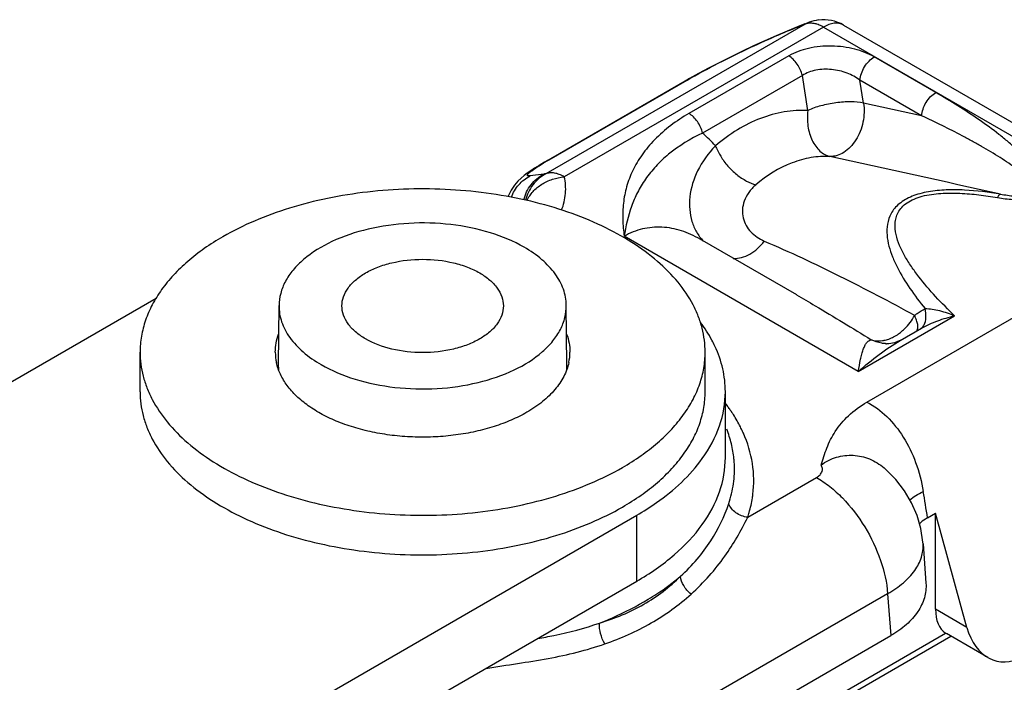
# Model space of a CAD drawing. Units: millimetres. Extents: x -336 to 455, y 28 to 325.
# Drawn here: x 414 to 439, y 242 to 259 of the extents above; entities that cross this region are included whole.
import ezdxf

# ---------------------------------------------------------------- set-up
doc = ezdxf.new("R2010")
doc.units = ezdxf.units.MM
doc.layers.add('COMPONENTI_DI_ASSIEME', color=7, linetype='Continuous')

msp = doc.modelspace()

# ---------------------------------------------------------------- linework, layer by layer
at = {"color": 7, "linetype": 'Continuous'}
for p, q in [((417.58, 251.85), (269.755, 166.504)), ((417.186, 249.54), (417.186, 250.52)), ((431.186, 249.54), (431.186, 250.52)), ((431.686, 247.907), (431.686, 249.54)), ((270.391, 154.624), (429.489, 246.479)), ((270.391, 152.991), (429.489, 244.846))]:
    msp.add_line(p, q, dxfattribs=at)
at = {"color": 9, "linetype": 'Continuous'}
msp.add_line((429.489, 244.846), (429.489, 246.479), dxfattribs=at)
at = {"color": 7, "linetype": 'Continuous'}
for centre, radius, start, end in [((421.774, 250.521), 1.238, 180.0671, 192.217), ((426.606, 250.521), 1.23, 347.7452, 359.9886)]:
    msp.add_arc(centre, radius, start, end, dxfattribs=at)
for points, knots in [([(431.186, 250.52), (431.186, 250.619), (431.173, 250.819), (431.116, 251.117), (431.02, 251.411), (430.841, 251.802), (430.518, 252.277), (430.003, 252.794), (429.364, 253.261), (428.616, 253.668), (427.774, 254.007), (426.856, 254.272), (425.881, 254.456), (424.87, 254.557), (423.844, 254.571), (422.825, 254.499), (421.836, 254.342), (420.896, 254.104), (420.027, 253.789), (419.488, 253.523), (419.236, 253.378)], [0, 0, 0, 0, 0.021332, 0.042892, 0.064897, 0.087542, 0.135317, 0.187217, 0.243655, 0.304603, 0.369691, 0.438288, 0.509575, 0.5826, 0.656331, 0.729709, 0.801685, 0.871278, 0.937616, 1, 1, 1, 1]), ([(419.236, 253.378), (419.078, 253.287), (418.778, 253.096), (418.367, 252.778), (418.012, 252.438), (417.715, 252.079), (417.481, 251.704), (417.312, 251.317), (417.209, 250.921), (417.186, 250.653), (417.186, 250.52)], [0, 0, 0, 0, 0.148586, 0.289508, 0.422723, 0.548643, 0.668002, 0.781939, 0.891988, 1, 1, 1, 1]), ([(431.429, 250.664), (431.405, 250.715), (431.302, 250.922), (431.176, 251.117), (431.071, 251.257)], [0, 0, 0, 0, 0.243395, 1, 1, 1, 1]), ([(420.536, 250.52), (420.536, 250.595), (420.55, 250.747), (420.591, 250.893), (420.618, 250.965)], [0, 0, 0, 0, 0.494548, 1, 1, 1, 1]), ([(427.754, 250.965), (427.78, 250.894), (427.822, 250.747), (427.836, 250.595), (427.836, 250.52)], [0, 0, 0, 0, 0.505454, 1, 1, 1, 1]), ([(431.686, 249.54), (431.686, 249.73), (431.641, 250.118), (431.512, 250.486), (431.429, 250.664)], [0, 0, 0, 0, 0.491875, 1, 1, 1, 1]), ([(417.186, 250.52), (417.186, 250.421), (417.199, 250.221), (417.256, 249.924), (417.351, 249.63), (417.531, 249.238), (417.854, 248.763), (418.369, 248.246), (419.007, 247.779), (419.755, 247.373), (420.598, 247.033), (421.516, 246.769), (422.491, 246.584), (423.502, 246.484), (424.528, 246.469), (425.547, 246.541), (426.536, 246.698), (427.476, 246.937), (428.345, 247.252), (428.884, 247.517), (429.136, 247.662)], [0, 0, 0, 0, 0.021332, 0.042892, 0.064897, 0.087542, 0.135317, 0.187217, 0.243655, 0.304603, 0.369691, 0.438288, 0.509575, 0.5826, 0.656331, 0.729709, 0.801685, 0.871278, 0.937616, 1, 1, 1, 1]), ([(429.136, 247.662), (429.294, 247.754), (429.594, 247.944), (430.005, 248.262), (430.36, 248.602), (430.656, 248.961), (430.891, 249.336), (431.06, 249.724), (431.163, 250.12), (431.186, 250.388), (431.186, 250.52)], [0, 0, 0, 0, 0.148586, 0.289508, 0.422723, 0.548643, 0.668002, 0.781939, 0.891988, 1, 1, 1, 1]), ([(426.767, 249.03), (426.643, 248.958), (426.378, 248.827), (425.952, 248.668), (425.491, 248.545), (425.006, 248.46), (424.505, 248.414), (423.998, 248.409), (423.495, 248.444), (423.004, 248.519), (422.537, 248.633), (422.101, 248.782), (421.705, 248.965), (421.356, 249.179), (421.061, 249.418), (420.825, 249.681), (420.655, 249.96), (420.585, 250.16), (420.564, 250.26)], [0, 0, 0, 0, 0.061204, 0.12613, 0.194155, 0.264541, 0.336429, 0.408908, 0.481039, 0.551899, 0.620615, 0.686406, 0.748624, 0.806808, 0.860738, 0.910515, 0.956627, 1, 1, 1, 1]), ([(427.808, 250.26), (427.795, 250.201), (427.761, 250.085), (427.66, 249.854), (427.467, 249.575), (427.154, 249.277), (426.903, 249.109), (426.767, 249.03)], [0, 0, 0, 0, 0.108005, 0.219356, 0.455712, 0.715217, 1, 1, 1, 1]), ([(417.186, 249.54), (417.186, 249.441), (417.199, 249.241), (417.256, 248.944), (417.351, 248.65), (417.531, 248.258), (417.854, 247.783), (418.369, 247.266), (419.007, 246.8), (419.755, 246.393), (420.598, 246.054), (421.516, 245.789), (422.491, 245.604), (423.502, 245.504), (424.528, 245.489), (425.547, 245.561), (426.536, 245.718), (427.476, 245.957), (428.345, 246.272), (428.884, 246.537), (429.136, 246.683)], [0, 0, 0, 0, 0.021332, 0.042892, 0.064897, 0.087542, 0.135317, 0.187217, 0.243655, 0.304603, 0.369691, 0.438288, 0.509575, 0.5826, 0.656331, 0.729709, 0.801685, 0.871278, 0.937616, 1, 1, 1, 1]), ([(429.136, 246.683), (429.294, 246.774), (429.594, 246.964), (430.005, 247.282), (430.36, 247.622), (430.656, 247.981), (430.891, 248.356), (431.06, 248.744), (431.163, 249.14), (431.186, 249.408), (431.186, 249.54)], [0, 0, 0, 0, 0.148586, 0.289508, 0.422723, 0.548643, 0.668002, 0.781939, 0.891988, 1, 1, 1, 1]), ([(431.115, 247.883), (431.293, 248.132), (431.581, 248.66), (431.686, 249.255), (431.686, 249.54)], [0, 0, 0, 0, 0.517018, 1, 1, 1, 1]), ([(429.489, 244.846), (429.818, 245.036), (430.415, 245.447), (431.129, 246.197), (431.58, 247.026), (431.686, 247.622), (431.686, 247.907)], [0, 0, 0, 0, 0.289702, 0.549087, 0.782216, 1, 1, 1, 1]), ([(429.489, 246.479), (429.658, 246.576), (430.265, 246.961), (430.81, 247.458), (431.115, 247.883)], [0, 0, 0, 0, 0.271288, 1, 1, 1, 1])]:
    msp.add_open_spline(points, degree=3, knots=knots, dxfattribs=at)
at = {"layer": 'COMPONENTI_DI_ASSIEME', "color": 9, "linetype": 'Continuous'}
for p, q in [((433.66, 258.639), (427.24, 254.933)), ((433.657, 258.648), (433.555, 258.6)), ((433.555, 258.6), (433.66, 258.639)), ((433.762, 258.687), (433.66, 258.639)), ((434.115, 258.568), (427.694, 254.861)), ((434.115, 258.568), (442.696, 253.614)), ((433.256, 257.855), (430.784, 256.428)), ((436.9, 256.949), (435.374, 257.83)), ((427.318, 255.281), (430.737, 257.255)), ((430.692, 257.234), (430.737, 257.255)), ((433.594, 257.371), (431.122, 255.944)), ((433.731, 256.504), (433.594, 257.371)), ((436.548, 256.373), (435.022, 257.254)), ((435.112, 256.688), (435.022, 257.254)), ((436.548, 256.373), (435.112, 256.688)), ((427.273, 255.26), (427.318, 255.281)), ((427.186, 254.928), (426.847, 254.885)), ((434.979, 250.041), (429.181, 253.388)), ((434.979, 250.041), (437.367, 251.419)), ((431.836, 249.046), (431.832, 249.053)), ((431.843, 249.036), (431.836, 249.046)), ((431.862, 249.008), (431.857, 249.015)), ((432.239, 246.43), (433.946, 247.416)), ((432.362, 246.944), (432.363, 246.951)), ((435.707, 244.536), (425.808, 238.821)), ((435.707, 244.536), (435.782, 243.498)), ((437.672, 243.7), (436.893, 244.15)), ((421.153, 234.329), (437.143, 243.561))]:
    msp.add_line(p, q, dxfattribs=at)
at = {"layer": 'COMPONENTI_DI_ASSIEME', "color": 7, "linetype": 'Continuous'}
for p, q in [((433.657, 258.648), (433.477, 258.578)), ((433.657, 258.648), (433.762, 258.687)), ((434.615, 258.618), (443.261, 253.626)), ((427.205, 255.22), (430.692, 257.234)), ((430.796, 257.293), (430.691, 257.233)), ((435.195, 249.283), (442.696, 253.614)), ((433.456, 251.935), (431.061, 253.317)), ((433.45, 251.938), (433.451, 251.938)), ((420.611, 250.206), (420.627, 251.676)), ((427.761, 250.206), (427.745, 251.676)), ((436.016, 250.808), (436.545, 251.113)), ((436.542, 251.112), (436.543, 251.112)), ((435.694, 250.727), (435.677, 250.728)), ((435.739, 250.728), (435.695, 250.727)), ((435.618, 247.652), (435.62, 247.65)), ((436.698, 246.419), (436.893, 246.532)), ((436.893, 244.15), (436.893, 246.532)), ((437.672, 243.7), (436.893, 246.532)), ((436.585, 245.772), (436.656, 244.795)), ((421.173, 234.192), (437.271, 243.486)), ((425.883, 237.783), (435.782, 243.498)), ((437.143, 243.561), (437.165, 243.548)), ((438.191, 242.955), (437.162, 243.549))]:
    msp.add_line(p, q, dxfattribs=at)
for points in [[(433.477, 258.578), (433.216, 258.471), (432.945, 258.356), (432.667, 258.232), (432.382, 258.101), (432.096, 257.966), (431.811, 257.826), (431.532, 257.687), (431.266, 257.549), (431.019, 257.417), (430.796, 257.293)], [(427.205, 255.22), (427.072, 255.14), (426.96, 255.071)], [(426.96, 255.071), (426.864, 255.008), (426.779, 254.949), (426.701, 254.89)], [(426.701, 254.89), (426.624, 254.826), (426.544, 254.751), (426.46, 254.653), (426.377, 254.531), (426.304, 254.379), (426.301, 254.37)], [(436.016, 250.808), (435.995, 250.797), (435.88, 250.751), (435.739, 250.728)], [(436.585, 245.77), (436.582, 245.812), (436.531, 246.148), (436.437, 246.475), (436.302, 246.789), (436.128, 247.086), (435.914, 247.362), (435.664, 247.613), (435.62, 247.65)]]:
    msp.add_lwpolyline(points, dxfattribs=at)
for centre, radius, start, end in [((434.117, 257.743), 1.009, 96.9848, 110.493), ((434.115, 257.751), 1, 60.001, 96.9166), ((421.808, 250.194), 1.198, 179.4832, 185.7816), ((426.565, 250.194), 1.196, 354.5126, 0.6973)]:
    msp.add_arc(centre, radius, start, end, dxfattribs=at)
at = {"layer": 'COMPONENTI_DI_ASSIEME', "color": 9, "linetype": 'Continuous'}
for centre, radius, start, end in [((428.415, 252.887), 4.083, 42.1939, 48.4662), ((433.493, 253.664), 2.842, 136.2395, 136.4323), ((431.768, 247.563), 8.909, 119.9653, 121.0039), ((435.71, 251.607), 0.88, 266.1145, 267.8782), ((428.393, 246.727), 4.152, 36.9243, 37.2445), ((428.436, 246.76), 4.098, 36.0151, 36.9256), ((428.482, 246.793), 4.041, 35.5934, 36.0139), ((428.543, 246.836), 3.966, 34.2194, 35.5963), ((428.597, 246.874), 3.9, 33.9673, 34.2163), ((428.637, 246.9), 3.852, 33.2979, 33.6603), ((428.678, 246.927), 3.804, 32.5134, 33.1683), ((428.889, 247.056), 3.556, 26.9602, 32.5845), ((429.099, 247.574), 2.819, 13.8694, 21.6358), ((429.047, 247.138), 3.378, 25.8627, 26.9378), ((429.081, 247.155), 3.339, 25.5844, 25.8611), ((429.128, 247.177), 3.288, 23.9721, 25.5878), ((429.583, 247.343), 2.808, 351.0531, 351.8146), ((429.592, 247.342), 2.798, 351.9601, 352.2384), ((429.597, 247.341), 2.793, 352.2383, 352.8774), ((336.106, 229.906), 101.938, 9.32241, 9.69367)]:
    msp.add_arc(centre, radius, start, end, dxfattribs=at)
at = {"layer": 'COMPONENTI_DI_ASSIEME', "color": 7, "linetype": 'Continuous'}
for centre, major_axis, ratio, start_param, end_param in [((437.955, 244.824), (0.806, 1.266), 0.546381, -3.851067, -3.150041), ((438.714, 244.385), (0.25, 1.529), 0.706733, -4.135561, -2.617124)]:
    msp.add_ellipse(centre, major_axis=major_axis, ratio=ratio, start_param=start_param, end_param=end_param, dxfattribs=at)
at = {"layer": 'COMPONENTI_DI_ASSIEME', "color": 9, "linetype": 'Continuous'}
for points, knots in [([(430.737, 257.255), (430.991, 257.402), (431.515, 257.68), (432.274, 258.052), (432.956, 258.359), (433.371, 258.531), (433.555, 258.6)], [0, 0, 0, 0, 0.281845, 0.569096, 0.811724, 1, 1, 1, 1]), ([(433.798, 258.664), (433.791, 258.664), (433.768, 258.664), (433.744, 258.661), (433.726, 258.658)], [0, 0, 0, 0, 0.25504, 1, 1, 1, 1]), ([(433.952, 258.64), (433.939, 258.644), (433.888, 258.658), (433.836, 258.664), (433.798, 258.664)], [0, 0, 0, 0, 0.26293, 1, 1, 1, 1]), ([(434.115, 258.568), (434.101, 258.576), (434.049, 258.604), (433.994, 258.627), (433.952, 258.64)], [0, 0, 0, 0, 0.261733, 1, 1, 1, 1]), ([(434.615, 258.618), (434.582, 258.637), (434.506, 258.664), (434.38, 258.667), (434.246, 258.635), (434.158, 258.593), (434.115, 258.568)], [0, 0, 0, 0, 0.217666, 0.450904, 0.710714, 1, 1, 1, 1]), ([(435.374, 257.83), (435.225, 257.917), (434.878, 258.047), (434.321, 258.119), (433.759, 258.067), (433.407, 257.942), (433.256, 257.855)], [0, 0, 0, 0, 0.236295, 0.498211, 0.76191, 1, 1, 1, 1]), ([(433.594, 257.371), (433.571, 257.472), (433.503, 257.616), (433.374, 257.771), (433.296, 257.832), (433.256, 257.855)], [0, 0, 0, 0, 0.514304, 0.76923, 1, 1, 1, 1]), ([(435.022, 257.254), (435.026, 257.31), (435.053, 257.426), (435.13, 257.588), (435.237, 257.728), (435.327, 257.803), (435.374, 257.83)], [0, 0, 0, 0, 0.242235, 0.505236, 0.765397, 1, 1, 1, 1]), ([(435.022, 257.254), (434.925, 257.327), (434.698, 257.447), (434.321, 257.534), (433.936, 257.522), (433.694, 257.435), (433.594, 257.371)], [0, 0, 0, 0, 0.241883, 0.502704, 0.763494, 1, 1, 1, 1]), ([(436.548, 256.373), (436.552, 256.429), (436.579, 256.545), (436.656, 256.707), (436.763, 256.847), (436.853, 256.922), (436.9, 256.949)], [0, 0, 0, 0, 0.242235, 0.505237, 0.765397, 1, 1, 1, 1]), ([(438.429, 254.347), (438.493, 254.336), (438.622, 254.317), (438.818, 254.298), (439.015, 254.293), (439.178, 254.308), (439.3, 254.338), (439.401, 254.379), (439.482, 254.442), (439.524, 254.521), (439.542, 254.598), (439.535, 254.697), (439.497, 254.81), (439.442, 254.92), (439.373, 255.027), (439.266, 255.169), (439.114, 255.34), (438.912, 255.537), (438.694, 255.728), (438.384, 255.978), (437.971, 256.28), (437.448, 256.624), (437.086, 256.842), (436.9, 256.949)], [0, 0, 0, 0, 0.039966, 0.080426, 0.1212, 0.161472, 0.180713, 0.198609, 0.228525, 0.241244, 0.253249, 0.276808, 0.30109, 0.32637, 0.352575, 0.379577, 0.435518, 0.493527, 0.553162, 0.61413, 0.739319, 0.868117, 1, 1, 1, 1]), ([(435.112, 256.688), (435.009, 256.709), (434.779, 256.726), (434.423, 256.7), (434.064, 256.629), (433.834, 256.552), (433.731, 256.504)], [0, 0, 0, 0, 0.223387, 0.487255, 0.757844, 1, 1, 1, 1]), ([(435.112, 256.688), (435.121, 256.611), (435.13, 256.452), (435.103, 256.213), (435.033, 255.982), (434.927, 255.773), (434.792, 255.596), (434.633, 255.463), (434.46, 255.378), (434.337, 255.362), (434.278, 255.365)], [0, 0, 0, 0, 0.133825, 0.272581, 0.411212, 0.545986, 0.673472, 0.791471, 0.898913, 1, 1, 1, 1]), ([(430.784, 256.428), (430.474, 256.249), (430.049, 255.935), (429.617, 255.421), (429.384, 255.028), (429.23, 254.623), (429.15, 254.211), (429.135, 253.797), (429.162, 253.524), (429.181, 253.388)], [0, 0, 0, 0, 0.292779, 0.423844, 0.546558, 0.663216, 0.776291, 0.888018, 1, 1, 1, 1]), ([(431.122, 255.944), (431.099, 256.045), (431.032, 256.189), (430.902, 256.344), (430.824, 256.405), (430.784, 256.428)], [0, 0, 0, 0, 0.5143, 0.769228, 1, 1, 1, 1]), ([(433.731, 256.504), (433.536, 256.513), (433.135, 256.487), (432.542, 256.322), (431.966, 256.035), (431.611, 255.775), (431.44, 255.63)], [0, 0, 0, 0, 0.233842, 0.476562, 0.731414, 1, 1, 1, 1]), ([(433.731, 256.504), (433.714, 256.376), (433.715, 256.12), (433.8, 255.817), (433.918, 255.616), (434.023, 255.496), (434.144, 255.409), (434.234, 255.375), (434.278, 255.365)], [0, 0, 0, 0, 0.284128, 0.553138, 0.676932, 0.79203, 0.899129, 1, 1, 1, 1]), ([(438.506, 254.432), (438.561, 254.422), (438.675, 254.403), (438.848, 254.381), (439.026, 254.371), (439.176, 254.379), (439.283, 254.411), (439.341, 254.451), (439.366, 254.504), (439.363, 254.555), (439.348, 254.602), (439.316, 254.663), (439.262, 254.736), (439.186, 254.818), (439.07, 254.925), (438.911, 255.053), (438.706, 255.199), (438.491, 255.341), (438.266, 255.479), (438.035, 255.614), (437.799, 255.747), (437.474, 255.921), (437.058, 256.132), (436.72, 256.294), (436.548, 256.373)], [0, 0, 0, 0, 0.039182, 0.079229, 0.120361, 0.162146, 0.181592, 0.197175, 0.209208, 0.22022, 0.231413, 0.24305, 0.267579, 0.293463, 0.320347, 0.376251, 0.43421, 0.493661, 0.554278, 0.615856, 0.678256, 0.741382, 0.869547, 1, 1, 1, 1]), ([(431.122, 255.944), (430.823, 255.802), (430.41, 255.552), (429.962, 255.133), (429.703, 254.814), (429.503, 254.479), (429.303, 254.012), (429.218, 253.639), (429.181, 253.388)], [0, 0, 0, 0, 0.295533, 0.425769, 0.546822, 0.661578, 0.773279, 1, 1, 1, 1]), ([(431.433, 255.623), (431.261, 255.442), (430.976, 255.051), (430.799, 254.486), (430.792, 254.054), (430.848, 253.759), (430.961, 253.492), (431.074, 253.339), (431.137, 253.271)], [0, 0, 0, 0, 0.288191, 0.548289, 0.668584, 0.782942, 0.89273, 1, 1, 1, 1]), ([(431.44, 255.63), (431.448, 255.608), (431.487, 255.521), (431.533, 255.437), (431.572, 255.376)], [0, 0, 0, 0, 0.240017, 1, 1, 1, 1]), ([(426.847, 254.885), (426.833, 254.883), (426.815, 254.881), (426.794, 254.885), (426.783, 254.89), (426.78, 254.9), (426.784, 254.912), (426.793, 254.926), (426.808, 254.943), (426.83, 254.964), (426.858, 254.987), (426.894, 255.014), (426.955, 255.058), (427.05, 255.121), (427.133, 255.172), (427.179, 255.2)], [0, 0, 0, 0, 0.070749, 0.09444, 0.111692, 0.126756, 0.146356, 0.174774, 0.21397, 0.265049, 0.328828, 0.405994, 0.496959, 0.720789, 1, 1, 1, 1]), ([(431.572, 255.376), (431.596, 255.331), (431.65, 255.244), (431.747, 255.124), (431.854, 255.015), (431.929, 254.947), (431.968, 254.915)], [0, 0, 0, 0, 0.249789, 0.502197, 0.753818, 1, 1, 1, 1]), ([(434.278, 255.365), (434.122, 255.372), (433.8, 255.351), (433.152, 255.17), (432.708, 254.889), (432.442, 254.662)], [0, 0, 0, 0, 0.234239, 0.477398, 1, 1, 1, 1]), ([(427.695, 254.861), (427.655, 254.884), (427.577, 254.922), (427.457, 254.956), (427.343, 254.961), (427.272, 254.945), (427.24, 254.933)], [0, 0, 0, 0, 0.286443, 0.546181, 0.78173, 1, 1, 1, 1]), ([(426.385, 254.355), (426.427, 254.467), (426.551, 254.677), (426.742, 254.829), (426.847, 254.885)], [0, 0, 0, 0, 0.501932, 1, 1, 1, 1]), ([(426.692, 254.293), (426.725, 254.426), (426.848, 254.682), (427.065, 254.864), (427.186, 254.928)], [0, 0, 0, 0, 0.502253, 1, 1, 1, 1]), ([(427.24, 254.933), (427.116, 254.868), (426.893, 254.681), (426.768, 254.419), (426.736, 254.282)], [0, 0, 0, 0, 0.498622, 1, 1, 1, 1]), ([(426.772, 254.273), (426.81, 254.354), (426.915, 254.507), (427.133, 254.69), (427.401, 254.814), (427.596, 254.85), (427.695, 254.861)], [0, 0, 0, 0, 0.233139, 0.481299, 0.739223, 1, 1, 1, 1]), ([(427.24, 254.933), (427.236, 254.933), (427.218, 254.932), (427.2, 254.93), (427.186, 254.928)], [0, 0, 0, 0, 0.225995, 1, 1, 1, 1]), ([(427.628, 254.037), (427.68, 254.168), (427.731, 254.376), (427.732, 254.656), (427.71, 254.793), (427.694, 254.861)], [0, 0, 0, 0, 0.50332, 0.750679, 1, 1, 1, 1]), ([(431.968, 254.915), (432.045, 254.855), (432.196, 254.755), (432.365, 254.684), (432.446, 254.665)], [0, 0, 0, 0, 0.542224, 1, 1, 1, 1]), ([(432.442, 254.662), (432.376, 254.605), (432.26, 254.482), (432.145, 254.269), (432.099, 254.05), (432.119, 253.841), (432.194, 253.653), (432.353, 253.438), (432.526, 253.323), (432.649, 253.271)], [0, 0, 0, 0, 0.152158, 0.290736, 0.417605, 0.536715, 0.651909, 0.766276, 1, 1, 1, 1]), ([(438.506, 254.432), (438.21, 254.481), (437.761, 254.536), (437.162, 254.544), (436.791, 254.509), (436.509, 254.447), (436.259, 254.365), (436.04, 254.244), (435.877, 254.083), (435.765, 253.92), (435.688, 253.693), (435.682, 253.415), (435.733, 253.142), (435.824, 252.874), (435.988, 252.518), (436.255, 252.085), (436.504, 251.758), (436.637, 251.596)], [0, 0, 0, 0, 0.162659, 0.244464, 0.325026, 0.363914, 0.401106, 0.467745, 0.497166, 0.524376, 0.574928, 0.624032, 0.673786, 0.72488, 0.77742, 0.886432, 1, 1, 1, 1]), ([(437.367, 251.419), (437.206, 251.573), (436.896, 251.885), (436.541, 252.296), (436.293, 252.637), (436.131, 252.894), (436, 253.157), (435.908, 253.427), (435.882, 253.661), (435.91, 253.846), (435.963, 253.983), (436.055, 254.113), (436.191, 254.227), (436.365, 254.319), (436.644, 254.41), (437.027, 254.46), (437.498, 254.46), (437.967, 254.419), (438.276, 254.373), (438.429, 254.347)], [0, 0, 0, 0, 0.117875, 0.231628, 0.286614, 0.340072, 0.391787, 0.441628, 0.489975, 0.514295, 0.539545, 0.566872, 0.59754, 0.632158, 0.670175, 0.751622, 0.835105, 0.918094, 1, 1, 1, 1]), ([(438.506, 254.432), (438.491, 254.43), (438.459, 254.402), (438.44, 254.369), (438.429, 254.347)], [0, 0, 0, 0, 0.373105, 1, 1, 1, 1]), ([(431.061, 253.317), (430.914, 253.402), (430.609, 253.541), (430.119, 253.635), (429.627, 253.592), (429.322, 253.469), (429.181, 253.388)], [0, 0, 0, 0, 0.258108, 0.507326, 0.752266, 1, 1, 1, 1]), ([(431.88, 252.841), (431.949, 252.838), (432.093, 252.854), (432.3, 252.94), (432.491, 253.081), (432.6, 253.203), (432.649, 253.271)], [0, 0, 0, 0, 0.225677, 0.467968, 0.727704, 1, 1, 1, 1]), ([(432.649, 253.271), (433.279, 253), (434.537, 252.413), (435.763, 251.764), (436.377, 251.428)], [0, 0, 0, 0, 0.495097, 1, 1, 1, 1]), ([(433.451, 251.938), (433.605, 251.849), (434.226, 251.486), (434.84, 251.111), (435.299, 250.826)], [0, 0, 0, 0, 0.247902, 1, 1, 1, 1]), ([(436.377, 251.428), (436.397, 251.444), (436.479, 251.507), (436.568, 251.561), (436.637, 251.596)], [0, 0, 0, 0, 0.255191, 1, 1, 1, 1]), ([(436.611, 251.198), (436.638, 251.25), (436.665, 251.387), (436.651, 251.522), (436.637, 251.596)], [0, 0, 0, 0, 0.440508, 1, 1, 1, 1]), ([(436.637, 251.596), (436.695, 251.598), (436.816, 251.588), (437.063, 251.535), (437.246, 251.47), (437.367, 251.419)], [0, 0, 0, 0, 0.23239, 0.478723, 1, 1, 1, 1]), ([(436.027, 251.008), (436.062, 251.036), (436.2, 251.156), (436.312, 251.306), (436.377, 251.428)], [0, 0, 0, 0, 0.245345, 1, 1, 1, 1]), ([(436.451, 251.203), (436.445, 251.238), (436.423, 251.315), (436.393, 251.388), (436.377, 251.428)], [0, 0, 0, 0, 0.456273, 1, 1, 1, 1]), ([(436.543, 251.112), (436.608, 251.15), (436.741, 251.216), (437.015, 251.325), (437.226, 251.386), (437.367, 251.419)], [0, 0, 0, 0, 0.254541, 0.506267, 1, 1, 1, 1]), ([(436.437, 251.049), (436.439, 251.054), (436.447, 251.074), (436.452, 251.096), (436.454, 251.113)], [0, 0, 0, 0, 0.233954, 1, 1, 1, 1]), ([(436.454, 251.113), (436.455, 251.12), (436.457, 251.15), (436.455, 251.18), (436.451, 251.203)], [0, 0, 0, 0, 0.232442, 1, 1, 1, 1]), ([(436.526, 251.102), (436.535, 251.108), (436.569, 251.133), (436.596, 251.169), (436.611, 251.198)], [0, 0, 0, 0, 0.241471, 1, 1, 1, 1]), ([(434.979, 250.041), (434.997, 250.141), (435.024, 250.285), (435.067, 250.465), (435.101, 250.578), (435.138, 250.673), (435.181, 250.749), (435.233, 250.804), (435.278, 250.823), (435.299, 250.826)], [0, 0, 0, 0, 0.347402, 0.497217, 0.630105, 0.74538, 0.842999, 0.925143, 1, 1, 1, 1]), ([(434.979, 250.041), (435.146, 250.186), (435.479, 250.46), (435.835, 250.703), (436.016, 250.808)], [0, 0, 0, 0, 0.513399, 1, 1, 1, 1]), ([(435.299, 250.826), (435.321, 250.819), (435.413, 250.796), (435.511, 250.796), (435.582, 250.806)], [0, 0, 0, 0, 0.241073, 1, 1, 1, 1]), ([(435.65, 250.729), (435.62, 250.731), (435.499, 250.745), (435.381, 250.785), (435.299, 250.826)], [0, 0, 0, 0, 0.248908, 1, 1, 1, 1]), ([(435.582, 250.806), (435.595, 250.808), (435.646, 250.817), (435.696, 250.831), (435.733, 250.844)], [0, 0, 0, 0, 0.244592, 1, 1, 1, 1]), ([(435.733, 250.844), (435.746, 250.848), (435.797, 250.868), (435.847, 250.892), (435.883, 250.912)], [0, 0, 0, 0, 0.244935, 1, 1, 1, 1]), ([(435.883, 250.912), (435.895, 250.919), (435.945, 250.948), (435.993, 250.981), (436.027, 251.008)], [0, 0, 0, 0, 0.245766, 1, 1, 1, 1]), ([(435.195, 249.283), (435.374, 249.187), (435.716, 248.932), (436.124, 248.416), (436.427, 247.783), (436.548, 247.315), (436.589, 247.071)], [0, 0, 0, 0, 0.225915, 0.466454, 0.724623, 1, 1, 1, 1]), ([(432.368, 246.995), (432.4, 247.248), (432.392, 247.773), (432.239, 248.274), (432.132, 248.513)], [0, 0, 0, 0, 0.493178, 1, 1, 1, 1]), ([(431.909, 247.756), (431.907, 247.797), (431.895, 247.963), (431.866, 248.128), (431.836, 248.25)], [0, 0, 0, 0, 0.248636, 1, 1, 1, 1]), ([(434.06, 247.721), (434.114, 247.768), (434.237, 247.845), (434.501, 247.946), (434.854, 247.988), (435.269, 247.894), (435.511, 247.743), (435.618, 247.652)], [0, 0, 0, 0, 0.126941, 0.254813, 0.503188, 0.747856, 1, 1, 1, 1]), ([(431.77, 246.769), (431.824, 246.928), (431.903, 247.255), (431.918, 247.591), (431.909, 247.756)], [0, 0, 0, 0, 0.504067, 1, 1, 1, 1]), ([(433.946, 247.416), (433.977, 247.434), (434.032, 247.474), (434.086, 247.554), (434.098, 247.643), (434.076, 247.697), (434.06, 247.721)], [0, 0, 0, 0, 0.29288, 0.541946, 0.766504, 1, 1, 1, 1]), ([(433.946, 247.416), (434.06, 247.35), (434.286, 247.194), (434.711, 246.805), (435.169, 246.204), (435.554, 245.397), (435.687, 244.817), (435.707, 244.536)], [0, 0, 0, 0, 0.113231, 0.235223, 0.495042, 0.757678, 1, 1, 1, 1]), ([(432.239, 246.43), (432.252, 246.47), (432.301, 246.626), (432.337, 246.786), (432.356, 246.907)], [0, 0, 0, 0, 0.252579, 1, 1, 1, 1]), ([(436.258, 246.859), (436.302, 246.899), (436.409, 246.977), (436.525, 247.04), (436.589, 247.071)], [0, 0, 0, 0, 0.457181, 1, 1, 1, 1]), ([(430.576, 244.968), (430.723, 245.101), (430.992, 245.378), (431.427, 245.963), (431.661, 246.445), (431.77, 246.769)], [0, 0, 0, 0, 0.271591, 0.530414, 1, 1, 1, 1]), ([(432.239, 246.43), (432.136, 246.442), (431.94, 246.515), (431.803, 246.679), (431.77, 246.769)], [0, 0, 0, 0, 0.519216, 1, 1, 1, 1]), ([(430.835, 244.526), (430.994, 244.668), (431.291, 244.966), (431.786, 245.588), (432.075, 246.094), (432.239, 246.43)], [0, 0, 0, 0, 0.269119, 0.528839, 1, 1, 1, 1]), ([(435.707, 244.536), (435.844, 244.615), (436.091, 244.784), (436.384, 245.089), (436.562, 245.422), (436.593, 245.659), (436.585, 245.77)], [0, 0, 0, 0, 0.298904, 0.560959, 0.790281, 1, 1, 1, 1]), ([(428.57, 243.81), (428.95, 243.925), (429.677, 244.224), (430.304, 244.701), (430.576, 244.968)], [0, 0, 0, 0, 0.510219, 1, 1, 1, 1]), ([(429.774, 244.399), (429.847, 244.443), (430.125, 244.617), (430.39, 244.811), (430.576, 244.968)], [0, 0, 0, 0, 0.258612, 1, 1, 1, 1]), ([(430.835, 244.526), (430.763, 244.585), (430.646, 244.718), (430.582, 244.887), (430.576, 244.968)], [0, 0, 0, 0, 0.532142, 1, 1, 1, 1]), ([(428.699, 243.293), (429.097, 243.431), (429.857, 243.767), (430.532, 244.256), (430.835, 244.526)], [0, 0, 0, 0, 0.509192, 1, 1, 1, 1]), ([(428.57, 243.81), (428.678, 243.852), (429.09, 244.025), (429.49, 244.228), (429.774, 244.399)], [0, 0, 0, 0, 0.258454, 1, 1, 1, 1]), ([(427.037, 243.429), (427.171, 243.452), (427.689, 243.547), (428.201, 243.681), (428.57, 243.81)], [0, 0, 0, 0, 0.25774, 1, 1, 1, 1]), ([(428.699, 243.293), (428.652, 243.372), (428.584, 243.541), (428.563, 243.722), (428.57, 243.81)], [0, 0, 0, 0, 0.511196, 1, 1, 1, 1]), ([(425.754, 242.687), (426.015, 242.729), (426.529, 242.806), (427.285, 242.927), (428.01, 243.079), (428.475, 243.215), (428.699, 243.293)], [0, 0, 0, 0, 0.263092, 0.517918, 0.763369, 1, 1, 1, 1])]:
    msp.add_open_spline(points, degree=3, knots=knots, dxfattribs=at)
for points in [[(433.726, 258.658), (433.704, 258.654), (433.681, 258.648), (433.66, 258.639)], [(438.506, 254.432), (437.097, 254.744), (435.688, 255.055), (434.278, 255.365)]]:
    msp.add_open_spline(points, degree=3, dxfattribs=at)
at = {"layer": 'COMPONENTI_DI_ASSIEME', "color": 7, "linetype": 'Continuous'}
for points, knots in [([(426.703, 253.116), (426.44, 253.268), (425.845, 253.514), (424.876, 253.708), (423.85, 253.738), (422.851, 253.599), (421.96, 253.303), (421.339, 252.928), (420.973, 252.565), (420.778, 252.281), (420.657, 251.983), (420.628, 251.775), (420.627, 251.674)], [0, 0, 0, 0, 0.128521, 0.26992, 0.41691, 0.561207, 0.694993, 0.812484, 0.864557, 0.912474, 0.95715, 1, 1, 1, 1]), ([(427.745, 251.678), (427.743, 251.812), (427.691, 252.092), (427.476, 252.481), (427.139, 252.834), (426.858, 253.027), (426.703, 253.116)], [0, 0, 0, 0, 0.217755, 0.451128, 0.710426, 1, 1, 1, 1]), ([(422.772, 252.48), (422.868, 252.536), (423.08, 252.634), (423.549, 252.777), (424.186, 252.846), (424.822, 252.777), (425.292, 252.634), (425.595, 252.493), (425.847, 252.319), (426.037, 252.119), (426.158, 251.898), (426.199, 251.663), (426.158, 251.428), (426.037, 251.207), (425.847, 251.007), (425.688, 250.897), (425.6, 250.847)], [0, 0, 0, 0, 0.066573, 0.138522, 0.291541, 0.444586, 0.516466, 0.583092, 0.6435, 0.697543, 0.746154, 0.79155, 0.836939, 0.885537, 0.939645, 1, 1, 1, 1]), ([(422.772, 250.847), (422.684, 250.897), (422.525, 251.007), (422.334, 251.207), (422.214, 251.428), (422.172, 251.663), (422.214, 251.898), (422.334, 252.12), (422.525, 252.319), (422.684, 252.429), (422.772, 252.48)], [0, 0, 0, 0, 0.144893, 0.274519, 0.391115, 0.500003, 0.608873, 0.725445, 0.855231, 1, 1, 1, 1]), ([(420.627, 251.674), (420.625, 251.538), (420.673, 251.253), (420.887, 250.856), (421.227, 250.497), (421.512, 250.301), (421.669, 250.21)], [0, 0, 0, 0, 0.217791, 0.450829, 0.710017, 1, 1, 1, 1]), ([(421.669, 250.21), (421.933, 250.058), (422.532, 249.811), (423.507, 249.617), (424.538, 249.589), (425.541, 249.732), (426.433, 250.032), (427.053, 250.413), (427.415, 250.781), (427.606, 251.067), (427.722, 251.368), (427.746, 251.576), (427.745, 251.678)], [0, 0, 0, 0, 0.128777, 0.270487, 0.417742, 0.562152, 0.695831, 0.812994, 0.864863, 0.912595, 0.957151, 1, 1, 1, 1]), ([(425.6, 250.847), (425.503, 250.791), (425.292, 250.692), (424.823, 250.55), (424.185, 250.481), (423.439, 250.562), (422.972, 250.731), (422.772, 250.847)], [0, 0, 0, 0, 0.114242, 0.237709, 0.500297, 0.762926, 1, 1, 1, 1]), ([(434.06, 247.721), (434.108, 247.862), (434.187, 248.155), (434.403, 248.579), (434.737, 248.975), (435.03, 249.188), (435.195, 249.283)], [0, 0, 0, 0, 0.224288, 0.457858, 0.712603, 1, 1, 1, 1]), ([(436.698, 246.419), (436.679, 246.408), (436.607, 246.364), (436.539, 246.312), (436.493, 246.27)], [0, 0, 0, 0, 0.261251, 1, 1, 1, 1]), ([(436.656, 244.794), (436.665, 244.674), (436.637, 244.423), (436.462, 244.07), (436.17, 243.751), (435.92, 243.578), (435.782, 243.498)], [0, 0, 0, 0, 0.218115, 0.450126, 0.708937, 1, 1, 1, 1])]:
    msp.add_open_spline(points, degree=3, knots=knots, dxfattribs=at)

doc.saveas('drawing.dxf')
